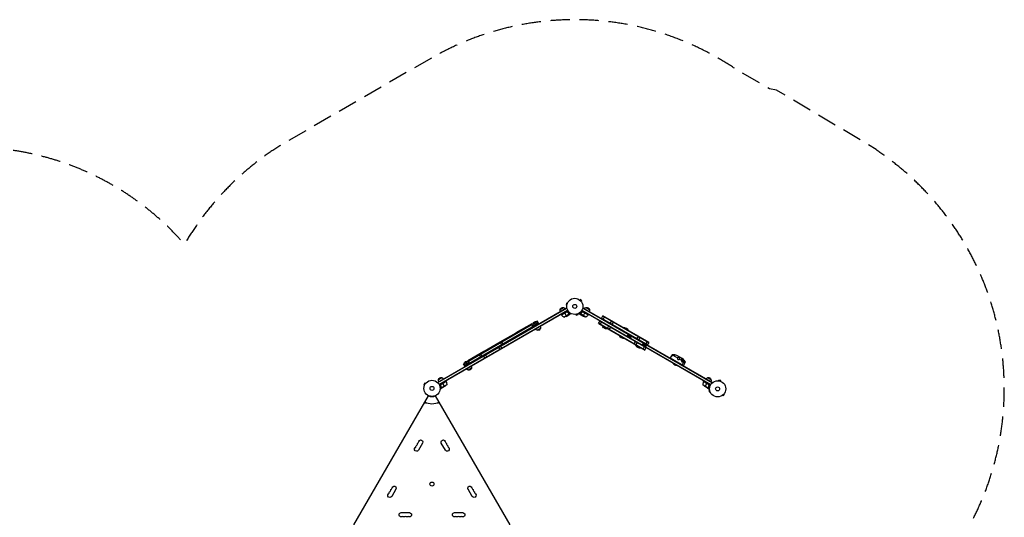
# Model space of a CAD drawing. Units: millimetres. Extents: x -6951 to 4296, y -5267 to 5523.
# Drawn here: x -2164 to 4296, y 2258 to 5523 of the extents above; entities that cross this region are included whole.
import ezdxf

# ---------------------------------------------------------------- set-up
doc = ezdxf.new("R2010")
doc.units = ezdxf.units.MM
doc.header["$LTSCALE"] = 20
doc.linetypes.add('HIDDEN', pattern=[9.525, 6.35, -3.175])
doc.layers.add('2d', color=230, linetype='Continuous')
doc.layers.add('CSA-SafetyZone', color=63, linetype='HIDDEN')

msp = doc.modelspace()

# ---------------------------------------------------------------- linework, layer by layer
at = {"layer": '2d'}
for p, q in [((1509.4, 3684.7), (1509.5, 3684.7)), ((1509.4, 3684.7), (1509.4, 3684.7)), ((1510.6, 3683.8), (1514, 3687.2)), ((1523.2, 3678), (1514, 3687.2)), ((576.4, 3143.4), (1424.5, 3633.1)), ((578.3, 3141.7), (1425.8, 3630.9)), ((586.9, 3130.5), (1430.9, 3617.7)), ((1381.7, 3622.2), (1403.4, 3634.7)), ((1424.3, 3663.2), (1420.9, 3650.6)), ((1425.6, 3649.4), (1420.9, 3650.6)), ((1428.9, 3661.9), (1424.3, 3663.2)), ((1424.5, 3633.1), (1426.5, 3629.7)), ((1425.4, 3647.9), (1425.4, 3647.9)), ((1425.4, 3647.9), (1425.4, 3647.9)), ((1429.5, 3663.3), (1429.5, 3663.3)), ((1429.5, 3663.3), (1429.5, 3663.3)), ((1519.8, 3674.6), (1523.2, 3678)), ((1520.7, 3673.5), (1520.7, 3673.4)), ((1520.7, 3673.4), (1520.7, 3673.4)), ((1525.1, 3617.7), (2370.5, 3129.7)), ((1531.5, 3633.1), (1529.6, 3629.7)), ((1530.3, 3630.9), (2379.3, 3140.7)), ((1531.5, 3633.1), (2380.6, 3142.9)), ((1552.7, 3634.7), (1574.3, 3622.2)), ((1432.1, 3615.5), (588.1, 3128.3)), ((1389.8, 3586.5), (1387.8, 3589.9)), ((1389.8, 3586.5), (1434.3, 3612.2)), ((1425.2, 3606.7), (1389.9, 3586.3)), ((1390, 3586.1), (1426.2, 3607.1)), ((1406.2, 3572), (1441.6, 3592.4)), ((1409.4, 3602.4), (1411.4, 3599)), ((1423.4, 3578.2), (1411.5, 3598.8)), ((1420.7, 3576.6), (1439.6, 3587.5)), ((1429.7, 3605.1), (1429, 3606.4)), ((1438.2, 3596.2), (1437.8, 3596.7)), ((1439.8, 3587.6), (1448.3, 3592.5)), ((1439.8, 3587.6), (1439.8, 3587.7)), ((1440.9, 3593.8), (1440.6, 3594.4)), ((1441.4, 3593.5), (1448.8, 3597.8)), ((1441.4, 3593.5), (1441.4, 3593.5)), ((1441.4, 3590.5), (1441.4, 3590.6)), ((1441.8, 3592.2), (1441.5, 3592.8)), ((1441.8, 3592.2), (1450.1, 3597)), ((1483.9, 3589.4), (1483.9, 3589.4)), ((1483.9, 3589.4), (1483.9, 3589.4)), ((1485.4, 3589.5), (1486.6, 3584.9)), ((1486.6, 3584.9), (1499.2, 3588.3)), ((1497.9, 3592.9), (1499.2, 3588.3)), ((1499.3, 3593.5), (1499.3, 3593.5)), ((1499.3, 3593.5), (1499.3, 3593.5)), ((1514.2, 3592.2), (1506, 3597)), ((1514.7, 3593.5), (1507.2, 3597.8)), ((1516.3, 3587.6), (1507.8, 3592.5)), ((1514.2, 3592.2), (1514.6, 3592.8)), ((1549.9, 3572), (1514.5, 3592.4)), ((1514.6, 3590.5), (1514.7, 3590.6)), ((1514.8, 3593.3), (1514.8, 3593.3)), ((1515.2, 3593.8), (1515.5, 3594.4)), ((1516.3, 3587.6), (1516.3, 3587.7)), ((1535.4, 3576.6), (1516.4, 3587.5)), ((1517.9, 3596.2), (1518.2, 3596.7)), ((1566.3, 3586.5), (1521.8, 3612.2)), ((2369.2, 3127.5), (1523.9, 3615.5)), ((1526.4, 3605.1), (1527.1, 3606.4)), ((1566.1, 3586.1), (1529.9, 3607.1)), ((1530.8, 3606.7), (1566.2, 3586.3)), ((1532.7, 3578.2), (1544.6, 3598.8)), ((1544.7, 3599), (1546.7, 3602.4)), ((1566.3, 3586.5), (1568.3, 3589.9)), ((1652.8, 3563.1), (1662.3, 3579.5)), ((1654, 3565.3), (1957.1, 3390.3)), ((1964.1, 3402.4), (1661, 3577.4)), ((1965.4, 3404.5), (1662.3, 3579.5)), ((1664, 3556.6), (1673.5, 3573)), ((1232.6, 3544.2), (748.5, 3264.7)), ((1233.8, 3542), (749.7, 3262.5)), ((1240.8, 3529.9), (756.7, 3250.4)), ((1094.1, 3470), (1198.9, 3530.5)), ((1237.8, 3535.1), (1195, 3510.4)), ((1195, 3510.4), (1199.2, 3503)), ((1198.9, 3530.5), (1201.4, 3526.2)), ((1228.4, 3542.4), (1204.2, 3528.4)), ((1204.4, 3527.9), (1204.2, 3528.4)), ((1226.1, 3518.5), (1216.6, 3534.9)), ((1228.7, 3541.9), (1228.4, 3542.4)), ((1252.4, 3497.9), (1230.7, 3485.4)), ((1242.1, 3527.7), (1232.6, 3544.2)), ((1633.8, 3530.2), (1643.3, 3546.6)), ((1633.8, 3530.2), (1936.9, 3355.2)), ((1635, 3532.4), (1938.1, 3357.4)), ((1945.1, 3369.5), (1642, 3544.5)), ((1645, 3523.7), (1654.5, 3540.1)), ((1689.5, 3495.7), (1659.2, 3513.2)), ((1691.6, 3496.8), (1701.1, 3513.3)), ((1704.2, 3489.5), (1713.7, 3506)), ((1710.6, 3529.7), (1720.1, 3546.2)), ((1723.2, 3522.4), (1732.7, 3538.9)), ((988.5, 3409), (1093.2, 3469.5)), ((1093.2, 3469.5), (1095.7, 3465.2)), ((1094.1, 3470), (1096.6, 3465.7)), ((1821.4, 3443.8), (1830.9, 3460.3)), ((1828.1, 3439.9), (1837.6, 3456.4)), ((1835.5, 3435.7), (1845, 3452.1)), ((1842.3, 3431.8), (1851.8, 3448.2)), ((1885.5, 3428.7), (1895, 3445.2)), ((1898.1, 3421.5), (1907.6, 3437.9)), ((882.8, 3348), (987.6, 3408.5)), ((987.9, 3359), (978.4, 3375.5)), ((987.6, 3408.5), (990.1, 3404.2)), ((988.5, 3409), (991, 3404.7)), ((1000, 3388), (990.5, 3404.4)), ((1000.9, 3366.5), (991.4, 3383)), ((1008.7, 3393), (999.2, 3409.4)), ((1866.5, 3395.8), (1876, 3412.3)), ((1879.1, 3388.5), (1888.6, 3405)), ((1909.5, 3368.7), (1879.2, 3386.2)), ((1921, 3386.3), (1930.5, 3402.8)), ((1925.6, 3361.7), (1935.1, 3378.1)), ((1927.7, 3382.4), (1937.2, 3398.9)), ((1935.1, 3378.2), (1944.6, 3394.6)), ((1936.9, 3355.2), (1946.4, 3371.6)), ((1941.8, 3374.3), (1951.3, 3390.7)), ((1944.6, 3394.6), (1954.1, 3411)), ((1955.9, 3388.1), (1965.4, 3404.5)), ((777.1, 3287), (881.9, 3347.5)), ((861.5, 3308), (852, 3324.4)), ((870.1, 3313), (860.6, 3329.4)), ((888.3, 3301.5), (878.8, 3318)), ((881.9, 3347.5), (884.4, 3343.2)), ((882.8, 3348), (885.3, 3343.7)), ((901.3, 3309), (891.8, 3325.5)), ((2115.8, 3324.6), (2103.1, 3304.2)), ((2103.1, 3304.2), (2190.5, 3253.8)), ((2115.8, 3324.6), (2116.4, 3324.3)), ((2120.5, 3321.9), (2152.1, 3303.7)), ((2146, 3321.6), (2184.1, 3299.6)), ((2165.5, 3295.9), (2178.4, 3288.5)), ((758, 3248.2), (748.5, 3264.7)), ((776.4, 3281.4), (752.1, 3267.4)), ((752.4, 3266.9), (752.1, 3267.4)), ((753.7, 3255.6), (784, 3273.1)), ((774, 3257.5), (764.5, 3273.9)), ((776.6, 3280.9), (776.4, 3281.4)), ((777.1, 3287), (779.6, 3282.7)), ((800.3, 3236.9), (778.7, 3224.4)), ((778.8, 3282.2), (784, 3273.1)), ((2124.7, 3268.7), (2124.5, 3268.3)), ((2124.5, 3268.3), (2148.7, 3254.3)), ((2149, 3254.7), (2148.7, 3254.3)), ((2178.2, 3283.2), (2178.2, 3283.2)), ((2193.6, 3279.7), (2182.2, 3258.6)), ((2189.2, 3282.3), (2197.1, 3277.7)), ((2201.8, 3275), (2190.5, 3253.8)), ((2201.3, 3275.3), (2201.8, 3275)), ((584.7, 3162), (606.3, 3174.5)), ((2349.8, 3174.5), (2371.4, 3162)), ((494.5, 3138.4), (488, 3127.1)), ((492.2, 3124.7), (488, 3127.1)), ((491.6, 3123.3), (491.6, 3123.4)), ((491.6, 3123.3), (491.6, 3123.3)), ((498.7, 3136), (494.5, 3138.4)), ((499.6, 3137.1), (499.6, 3137.2)), ((499.6, 3137.2), (499.6, 3137.2)), ((633.3, 3149.7), (589.8, 3124.6)), ((601.3, 3108.5), (594, 3104.3)), ((602.2, 3107.5), (594, 3102.7)), ((597.1, 3124.4), (596.4, 3125.7)), ((633.5, 3149.4), (597.2, 3128.5)), ((598, 3129.1), (633.4, 3149.5)), ((607.2, 3106.9), (598.7, 3102)), ((600.7, 3112.6), (600.4, 3113.2)), ((601.3, 3109.1), (601, 3109.7)), ((601.6, 3108.5), (601.6, 3108.5)), ((602.2, 3107.5), (601.9, 3108.1)), ((637.6, 3128.2), (602.2, 3107.8)), ((604, 3106.9), (603.9, 3107)), ((607.2, 3106.9), (607.2, 3107)), ((626.4, 3118), (607.4, 3107)), ((611.6, 3137.2), (609.6, 3140.7)), ((623.6, 3116.4), (611.7, 3137)), ((633.3, 3149.7), (631.3, 3153.2)), ((2318.5, 3128.2), (2353.9, 3107.8)), ((2322.6, 3149.4), (2358.9, 3128.5)), ((2358.1, 3129.1), (2322.7, 3149.5)), ((2322.8, 3149.7), (2324.8, 3153.2)), ((2322.8, 3149.7), (2367.3, 3124)), ((2329.7, 3118), (2348.7, 3107)), ((2332.4, 3116.4), (2344.3, 3137)), ((2346.4, 3140.7), (2344.4, 3137.2)), ((2348.9, 3106.9), (2348.9, 3107)), ((2348.9, 3106.9), (2357.3, 3102)), ((2352.1, 3106.9), (2352.2, 3107)), ((2353.8, 3107.5), (2354.2, 3108.1)), ((2353.8, 3107.5), (2362.1, 3102.7)), ((2354.7, 3108.5), (2362.2, 3104.2)), ((2354.7, 3108.4), (2354.7, 3108.4)), ((2354.8, 3109.1), (2355.1, 3109.7)), ((2355.4, 3112.6), (2355.7, 3113.2)), ((2359, 3124.4), (2359.7, 3125.7)), ((2380.6, 3142.9), (2378.6, 3139.5)), ((2420.9, 3153.7), (2421, 3153.7)), ((2420.9, 3153.7), (2420.9, 3153.7)), ((2422.4, 3153.5), (2423.7, 3158.2)), ((2436.2, 3154.8), (2423.7, 3158.2)), ((2435, 3150.2), (2436.2, 3154.8)), ((2436.3, 3149.6), (2436.4, 3149.6)), ((2436.4, 3149.6), (2436.4, 3149.6)), ((28.2, 2208.9), (517.4, 3056.1)), ((533, 3051.6), (533, 3051.6)), ((533, 3051.6), (533, 3051.6)), ((534.5, 3051.4), (534.5, 3050.5)), ((547.5, 3051.4), (547.5, 3050.5)), ((549, 3051.6), (549, 3051.6)), ((549, 3051.6), (549, 3051.6)), ((564.7, 3056.1), (564.6, 3056.1)), ((1053.8, 2208.9), (564.7, 3056.1)), ((2362.6, 3093.7), (2358, 3092.5)), ((2358, 3092.5), (2361.3, 3079.9)), ((2366, 3081.1), (2361.3, 3079.9)), ((2362.4, 3095.2), (2362.4, 3095.2)), ((2362.4, 3095.2), (2362.4, 3095.2)), ((2366.5, 3079.7), (2366.5, 3079.8)), ((2366.5, 3079.7), (2366.5, 3079.8)), ((2446.5, 3058.4), (2446.5, 3058.3)), ((2446.5, 3058.3), (2446.5, 3058.3)), ((2447.7, 3059.2), (2451.1, 3055.9)), ((2451.1, 3055.9), (2460.3, 3065)), ((2456.9, 3068.4), (2460.3, 3065)), ((2457.8, 3069.6), (2457.8, 3069.6)), ((2457.8, 3069.6), (2457.8, 3069.6)), ((497.1, 3006.9), (489, 3006.9)), ((500, 3012), (497.1, 3006.9)), ((584.9, 3006.9), (582, 3012)), ((593, 3006.9), (584.9, 3006.9)), ((479.7, 2745.6), (452.2, 2697.9)), ((629.8, 2697.9), (602.3, 2745.6)), ((304.7, 2442.5), (277.2, 2394.8)), ((804.8, 2394.8), (777.3, 2442.5)), ((338.5, 2288.7), (393.5, 2288.7)), ((688.5, 2288.7), (743.5, 2288.7))]:
    msp.add_line(p, q, dxfattribs=at)
for centre, radius in [((1478, 3642), 53), ((1478, 3642), 13), ((541, 3104), 53), ((541, 3104), 13), ((2415.1, 3101), 53), ((2415.1, 3101), 13), ((540.9, 2476.3), 13)]:
    msp.add_circle(centre, radius, dxfattribs=at)
at = {"layer": '2d', "extrusion": (0, 0, -1)}
for centre, radius, start, end in [((-1398.2, 3617.7), 17, 330.6413, 15.8135), ((-1398.3, 3618.5), 17, 12.66793, 107.33207), ((-1399.1, 3618.2), 17, 104.1865, 149.3587), ((-1557, 3618.2), 17, 30.6413, 75.8135), ((-1557.8, 3618.5), 17, 72.66793, 167.33207), ((-1557.9, 3617.7), 17, 164.1865, 209.3587), ((-1392.4, 3587.9), 3, 323.52721, 326.80878), ((-1398.5, 3621.4), 50, 243.62431, 261.1002), ((-1557.6, 3621.4), 50, 278.8998, 296.37569), ((-1525.9, 3615.9), 50, 216.47279, 241.34969), ((-1563.7, 3587.9), 3, 213.19122, 216.47279), ((-1222.2, 3525.1), 18.3, 10.19046, 109.80954), ((-1235, 3502), 17, 284.1865, 329.3587), ((-1235.8, 3501.6), 17, 192.66793, 287.33207), ((-1235.9, 3502.5), 17, 150.6413, 195.8135), ((-1675.7, 3517.8), 17, 344.1865, 353.17107), ((-1675.8, 3516.9), 17, 252.66793, 347.33207), ((-1684.4, 3511.9), 17, 252.66793, 317.10464), ((-1676.5, 3517.3), 17, 246.82893, 255.8135), ((-1685.2, 3512.3), 17, 246.82893, 255.8135), ((-1895.6, 3390.8), 17, 344.1865, 353.17107), ((-1895.7, 3389.9), 17, 282.89536, 347.33207), ((-1904.3, 3385.8), 17, 344.1865, 353.17107), ((-1904.4, 3384.9), 17, 252.66793, 347.33207), ((-1905.2, 3385.3), 17, 246.82893, 255.8135), ((-2122.2, 3234.8), 90, 85.95689, 105.35377), ((-2120.9, 3235.6), 90, 134.64623, 154.04311), ((-770.2, 3264.1), 18.3, 10.19046, 109.80954), ((-783, 3241), 17, 284.1865, 329.3587), ((-783.7, 3240.6), 17, 192.66793, 287.33207), ((-783.8, 3241.5), 17, 150.6413, 195.8135), ((-2142.5, 3271.5), 18.3, 250.19046, 349.80954), ((-601.2, 3158.3), 17, 12.66793, 107.33207), ((-602, 3158), 17, 104.1865, 149.3587), ((-2354.1, 3158), 17, 30.6413, 75.8135), ((-2354.8, 3158.3), 17, 72.66793, 167.33207), ((-601.1, 3157.5), 17, 330.6413, 15.8135), ((-598.7, 3159.6), 50, 218.8998, 236.37569), ((-630.7, 3148.2), 3, 153.19122, 156.47279), ((-587.6, 3129.4), 50, 156.47279, 181.34969), ((-2357.4, 3159.6), 50, 303.62431, 321.1002), ((-2325.4, 3148.2), 3, 23.52721, 26.80878), ((-2354.9, 3157.5), 17, 164.1865, 209.3587), ((-541, 3099.3), 49.3, 241.29228, 298.70772), ((-440.4, 2704.8), 13.7, 210, 49.10989), ((-449.5, 2720.6), 13.7, 10.89011, 49.10989), ((-458.7, 2736.5), 13.7, 10.89011, 49.10989), ((-467.9, 2752.4), 13.7, 10.89011, 210), ((-614.1, 2752.4), 13.7, 330, 169.10989), ((-641.6, 2704.8), 13.7, 130.89011, 330), ((-623.3, 2736.5), 13.7, 130.89011, 169.10989), ((-632.5, 2720.6), 13.7, 130.89011, 169.10989), ((-292.9, 2449.3), 13.7, 10.89011, 210), ((-789.1, 2449.3), 13.7, 330, 169.10989), ((-265.4, 2401.6), 13.7, 210, 49.10989), ((-274.5, 2417.5), 13.7, 10.89011, 49.10989), ((-283.7, 2433.4), 13.7, 10.89011, 49.10989), ((-816.6, 2401.6), 13.7, 130.89011, 330), ((-798.3, 2433.4), 13.7, 130.89011, 169.10989), ((-807.5, 2417.5), 13.7, 130.89011, 169.10989), ((-338.5, 2275), 13.7, 250.89011, 90), ((-356.8, 2275), 13.7, 250.89011, 289.10989), ((-375.2, 2275), 13.7, 250.89011, 289.10989), ((-393.5, 2275), 13.7, 90, 289.10989), ((-688.5, 2275), 13.7, 250.89011, 90), ((-706.8, 2275), 13.7, 250.89011, 289.10989), ((-725.2, 2275), 13.7, 250.89011, 289.10989), ((-743.5, 2275), 13.7, 90, 289.10989)]:
    msp.add_arc(centre, radius, start, end, dxfattribs=at)
at = {"layer": '2d'}
for centre, radius, start, end in [((1430.2, 3615.9), 50, 216.47279, 241.34969), ((1799.6, 3467.4), 35, 24.5168, 95.4832), ((1799.6, 3467.4), 35, 204.5168, 275.4832), ((1799.6, 3467.4), 33, 209.84867, 270.15133), ((2368.5, 3129.4), 50, 156.47279, 181.34969), ((541, 3099.3), 49.2, 241.30365, 298.69635), ((541, 3101), 98, 241.16938, 298.83062), ((422, 2725.9), 14.3, 310.89011, 349.10989), ((431.2, 2741.8), 14.3, 310.89011, 349.10989), ((440.4, 2757.7), 14.3, 310.89011, 349.10989), ((641.6, 2757.7), 14.3, 190.89011, 229.10989), ((650.8, 2741.8), 14.3, 190.89011, 229.10989), ((660, 2725.9), 14.3, 190.89011, 229.10989), ((247, 2422.8), 14.3, 310.89011, 349.10989), ((256.2, 2438.7), 14.3, 310.89011, 349.10989), ((265.4, 2454.6), 14.3, 310.89011, 349.10989), ((816.6, 2454.6), 14.3, 190.89011, 229.10989), ((825.8, 2438.7), 14.3, 190.89011, 229.10989), ((835, 2422.8), 14.3, 190.89011, 229.10989), ((347.7, 2248.5), 14.3, 70.89011, 109.10989), ((366, 2248.5), 14.3, 70.89011, 109.10989), ((384.3, 2248.5), 14.3, 70.89011, 109.10989), ((697.7, 2248.5), 14.3, 70.89011, 109.10989), ((716, 2248.5), 14.3, 70.89011, 109.10989), ((734.3, 2248.5), 14.3, 70.89011, 109.10989)]:
    msp.add_arc(centre, radius, start, end, dxfattribs=at)
at = {"layer": '2d', "extrusion": (0, 0, -1)}
msp.add_ellipse((2121, 3235.5), major_axis=(45, 77.9), ratio=0.809017, start_param=0.255625, end_param=0.594164, dxfattribs=at)
at = {"layer": '2d'}
for points in [[(1426.2, 3607.1), (1425.9, 3607), (1425.5, 3606.9), (1425.2, 3606.7)], [(1439.8, 3587.7), (1439.7, 3587.7), (1439.7, 3587.6), (1439.6, 3587.5)], [(1440.5, 3594.2), (1440.8, 3594), (1441.1, 3593.7), (1441.3, 3593.3)], [(1440.7, 3594.3), (1441, 3594.1), (1441.2, 3593.8), (1441.4, 3593.5)], [(1441.3, 3593.3), (1441.3, 3593.3), (1441.3, 3593.3), (1441.3, 3593.3)], [(1441.3, 3593.3), (1441.3, 3593.3), (1441.3, 3593.3), (1441.3, 3593.3)], [(1441.4, 3593.5), (1441.4, 3593.5), (1441.4, 3593.5), (1441.4, 3593.5)], [(1441.6, 3593.1), (1441.6, 3593.2), (1441.5, 3593.3), (1441.4, 3593.5)], [(1441.6, 3592.4), (1441.6, 3592.3), (1441.7, 3592.2), (1441.7, 3592)], [(1514.4, 3592), (1514.4, 3592.2), (1514.4, 3592.3), (1514.5, 3592.4)], [(1514.5, 3592.4), (1514.5, 3592.7), (1514.6, 3593), (1514.8, 3593.3)], [(1514.6, 3593.5), (1514.7, 3593.5), (1514.7, 3593.5), (1514.7, 3593.5)], [(1514.7, 3593.5), (1514.9, 3593.8), (1515.1, 3594.1), (1515.4, 3594.3)], [(1514.8, 3593.3), (1514.9, 3593.5), (1515, 3593.7), (1515.1, 3593.8)], [(1514.8, 3593.3), (1514.9, 3593.4), (1514.9, 3593.5), (1514.9, 3593.5)], [(1514.8, 3593.3), (1514.8, 3593.3), (1514.8, 3593.3), (1514.8, 3593.3)], [(1514.8, 3593.3), (1514.8, 3593.3), (1514.8, 3593.3), (1514.8, 3593.3)], [(1515.1, 3593.8), (1515.3, 3593.9), (1515.4, 3594.1), (1515.6, 3594.2)], [(1516.4, 3587.5), (1516.4, 3587.6), (1516.4, 3587.7), (1516.3, 3587.7)], [(1529.9, 3607.1), (1530.2, 3607), (1530.5, 3606.9), (1530.8, 3606.7)], [(2178, 3293.7), (2178, 3293.7), (2178, 3293.7), (2178, 3293.8)], [(2178, 3293.7), (2178, 3293.7), (2178, 3293.7), (2178, 3293.8)], [(2178, 3293.7), (2178, 3293.7), (2178, 3293.7), (2178, 3293.8)], [(597.2, 3128.5), (597.4, 3128.7), (597.7, 3128.9), (598, 3129.1)], [(601.3, 3108.5), (601.2, 3108.8), (601.1, 3109.2), (601, 3109.5)], [(601.3, 3109), (601.3, 3109.2), (601.2, 3109.4), (601.2, 3109.6)], [(601.6, 3108.5), (601.5, 3108.7), (601.4, 3108.9), (601.3, 3109)], [(601.4, 3108.4), (601.4, 3108.5), (601.4, 3108.5), (601.3, 3108.5)], [(601.6, 3108.5), (601.5, 3108.6), (601.5, 3108.7), (601.5, 3108.7)], [(602.2, 3107.8), (601.9, 3108), (601.7, 3108.2), (601.6, 3108.5)], [(601.6, 3108.5), (601.6, 3108.5), (601.6, 3108.5), (601.6, 3108.5)], [(601.6, 3108.5), (601.6, 3108.5), (601.6, 3108.5), (601.6, 3108.5)], [(602.5, 3107.5), (602.4, 3107.6), (602.3, 3107.7), (602.2, 3107.8)], [(607.4, 3107), (607.3, 3107), (607.3, 3107), (607.2, 3107)], [(2348.9, 3107), (2348.8, 3107), (2348.8, 3107), (2348.7, 3107)], [(2353.9, 3107.8), (2353.8, 3107.7), (2353.7, 3107.6), (2353.6, 3107.5)], [(2354.9, 3109.6), (2354.8, 3109.2), (2354.7, 3108.9), (2354.5, 3108.5)], [(2354.5, 3108.5), (2354.5, 3108.5), (2354.5, 3108.5), (2354.5, 3108.5)], [(2354.5, 3108.5), (2354.5, 3108.5), (2354.5, 3108.5), (2354.5, 3108.5)], [(2354.5, 3108.1), (2354.6, 3108.2), (2354.6, 3108.3), (2354.7, 3108.4)], [(2355.1, 3109.5), (2355, 3109.2), (2354.9, 3108.8), (2354.7, 3108.5)], [(2354.7, 3108.5), (2354.7, 3108.5), (2354.7, 3108.5), (2354.7, 3108.4)], [(2358.9, 3128.5), (2358.6, 3128.7), (2358.4, 3128.9), (2358.1, 3129.1)]]:
    msp.add_open_spline(points, degree=3, dxfattribs=at)
for points, knots in [([(1425.3, 3607), (1425.5, 3607.1), (1425.6, 3607.1), (1426, 3607.3), (1426.1, 3607.3), (1426.5, 3607.4), (1426.7, 3607.4), (1427.1, 3607.4), (1427.2, 3607.3), (1427.6, 3607.3), (1427.8, 3607.2), (1428.1, 3607.1), (1428.3, 3607), (1428.6, 3606.8), (1428.7, 3606.7), (1429, 3606.4), (1429.1, 3606.3), (1429.2, 3606.1)], [0, 0, 0, 0, 0.000547172, 0.000547172, 0.001094344, 0.001094344, 0.001641516, 0.001641516, 0.002188688, 0.002188688, 0.00273586, 0.00273586, 0.003283032, 0.003283032, 0.003830204, 0.003830204, 0.004377377, 0.004377377, 0.004377377, 0.004377377]), ([(1426.2, 3607.1), (1426.5, 3607.1), (1426.7, 3607.1), (1427.2, 3607.1), (1427.3, 3607.1), (1427.6, 3607), (1427.7, 3606.9), (1428.1, 3606.8), (1428.3, 3606.7), (1428.8, 3606.3), (1429, 3606.1), (1429.2, 3605.9)], [0.001013661, 0.001013661, 0.001013661, 0.001013661, 0.001852653, 0.001852653, 0.002272148, 0.002272148, 0.002691644, 0.002691644, 0.003530636, 0.003530636, 0.004369628, 0.004369628, 0.004369628, 0.004369628]), ([(1440.7, 3594.3), (1438.6, 3595.9), (1436.6, 3597.7), (1433.7, 3600.7), (1432.8, 3601.7), (1431.4, 3603.3), (1431, 3603.9), (1430.1, 3605), (1429.6, 3605.6), (1429.2, 3606.1)], [0, 0, 0, 0, 0.00869705, 0.00869705, 0.01304558, 0.01304558, 0.01521984, 0.01521984, 0.01739411, 0.01739411, 0.01739411, 0.01739411]), ([(1429.2, 3605.9), (1430.9, 3603.6), (1432.7, 3601.5), (1436.5, 3597.6), (1438.5, 3595.8), (1440.5, 3594.2)], [0, 0, 0, 0, 0.00859307, 0.00859307, 0.01718614, 0.01718614, 0.01718614, 0.01718614]), ([(1439.6, 3587.5), (1439.8, 3587.7), (1440, 3588.1), (1440.5, 3589), (1440.8, 3589.6), (1441.3, 3590.3)], [0, 0, 0, 0, 0.00517024, 0.00517024, 0.01034048, 0.01034048, 0.01034048, 0.01034048]), ([(1441.3, 3593.3), (1441.4, 3593.2), (1441.4, 3593), (1441.5, 3592.7), (1441.6, 3592.6), (1441.6, 3592.4)], [0.001328787, 0.001328787, 0.001328787, 0.001328787, 0.001872455, 0.001872455, 0.002416124, 0.002416124, 0.002416124, 0.002416124]), ([(1441.3, 3590.3), (1441.3, 3590.5), (1441.4, 3590.6), (1441.5, 3590.9), (1441.6, 3591.1), (1441.7, 3591.5), (1441.7, 3591.7), (1441.7, 3592)], [0, 0, 0, 0, 0.001089402, 0.001089402, 0.002178803, 0.002178803, 0.004357607, 0.004357607, 0.004357607, 0.004357607]), ([(1441.8, 3592.2), (1441.8, 3592.1), (1441.8, 3591.9), (1441.8, 3591.7), (1441.8, 3591.6), (1441.8, 3591.5), (1441.8, 3591.4), (1441.8, 3591.4), (1441.8, 3591.4), (1441.8, 3591.4), (1441.8, 3591.4), (1441.7, 3591), (1441.6, 3590.7), (1441.4, 3590.5)], [0, 0, 0, 0, 0.25, 0.25, 0.375, 0.4375, 0.46875, 0.484375, 0.492188, 0.492188, 0.5, 0.5, 1, 1, 1, 1]), ([(1441.6, 3593.1), (1441.7, 3592.9), (1441.7, 3592.8), (1441.8, 3592.5), (1441.8, 3592.3), (1441.8, 3592.2)], [0.000526185, 0.000526185, 0.000526185, 0.000526185, 0.001315456, 0.001315456, 0.002104727, 0.002104727, 0.002104727, 0.002104727]), ([(1448.3, 3592.5), (1448.3, 3592.5), (1448.4, 3592.6), (1448.6, 3593), (1448.6, 3593.1), (1448.8, 3593.4), (1448.9, 3593.5), (1448.9, 3593.6), (1449, 3593.7), (1449, 3593.8), (1449.4, 3594.5), (1450, 3595.4), (1450.7, 3596.6)], [0.5, 0.5, 0.5, 0.5, 0.625, 0.625, 0.6875, 0.6875, 0.71875, 0.734375, 0.734375, 0.75, 0.75, 0.9464969, 0.9464969, 0.9464969, 0.9464969]), ([(1505.4, 3596.6), (1505.7, 3596.2), (1505.9, 3595.8), (1506.3, 3595.1), (1506.5, 3594.8), (1506.7, 3594.4), (1506.8, 3594.2), (1506.9, 3594.1), (1507, 3593.9), (1507, 3593.9), (1507.5, 3593), (1507.8, 3592.5), (1507.8, 3592.5)], [0.0534892, 0.0534892, 0.0534892, 0.0534892, 0.125, 0.125, 0.1875, 0.1875, 0.21875, 0.234375, 0.234375, 0.25, 0.25, 0.5, 0.5, 0.5, 0.5]), ([(1514.2, 3592.2), (1514.3, 3592.3), (1514.3, 3592.4), (1514.3, 3592.5), (1514.3, 3592.6), (1514.4, 3592.9), (1514.4, 3593), (1514.5, 3593.2), (1514.6, 3593.3), (1514.6, 3593.5)], [0, 0, 0, 0, 0.00051115, 0.00051115, 0.001022301, 0.001022301, 0.001533451, 0.001533451, 0.002044601, 0.002044601, 0.002044601, 0.002044601]), ([(1514.6, 3590.5), (1514.6, 3590.6), (1514.5, 3590.7), (1514.4, 3591), (1514.4, 3591), (1514.3, 3591.2), (1514.3, 3591.2), (1514.3, 3591.3), (1514.3, 3591.3), (1514.3, 3591.3), (1514.3, 3591.3), (1514.3, 3591.4), (1514.2, 3591.6), (1514.2, 3591.9), (1514.2, 3592.2)], [0, 0, 0, 0, 0.25, 0.25, 0.375, 0.375, 0.4375, 0.46875, 0.484375, 0.492187, 0.492187, 0.5, 0.5, 1, 1, 1, 1]), ([(1514.4, 3592), (1514.4, 3591.7), (1514.4, 3591.5), (1514.5, 3591.1), (1514.6, 3590.9), (1514.7, 3590.6), (1514.7, 3590.5), (1514.8, 3590.3)], [0, 0, 0, 0, 0.00218234, 0.00218234, 0.003273511, 0.003273511, 0.004364681, 0.004364681, 0.004364681, 0.004364681]), ([(1514.8, 3590.3), (1515.2, 3589.6), (1515.6, 3589), (1516.1, 3588.1), (1516.3, 3587.7), (1516.4, 3587.5)], [0, 0, 0, 0, 0.00517024, 0.00517024, 0.01034048, 0.01034048, 0.01034048, 0.01034048]), ([(1526.9, 3606.1), (1525.2, 3603.8), (1523.3, 3601.7), (1520.9, 3599.2), (1520.4, 3598.7), (1519.5, 3597.8), (1519, 3597.3), (1517.4, 3596), (1516.4, 3595.1), (1515.4, 3594.3)], [0.00267622, 0.00267622, 0.00267622, 0.00267622, 0.01136401, 0.01136401, 0.01353595, 0.01353595, 0.0157079, 0.0157079, 0.0200518, 0.0200518, 0.0200518, 0.0200518]), ([(1515.6, 3594.2), (1517.6, 3595.8), (1519.6, 3597.6), (1523.4, 3601.5), (1525.2, 3603.6), (1526.9, 3605.9)], [0, 0, 0, 0, 0.00859307, 0.00859307, 0.01718614, 0.01718614, 0.01718614, 0.01718614]), ([(1526.9, 3606.1), (1527, 3606.3), (1527.1, 3606.4), (1527.4, 3606.7), (1527.5, 3606.8), (1527.8, 3607), (1528, 3607.1), (1528.3, 3607.2), (1528.5, 3607.3), (1528.8, 3607.3), (1529, 3607.4), (1529.4, 3607.4), (1529.6, 3607.4), (1529.9, 3607.3), (1530.1, 3607.3), (1530.5, 3607.1), (1530.6, 3607.1), (1530.8, 3607)], [0, 0, 0, 0, 0.000547232, 0.000547232, 0.001094464, 0.001094464, 0.001641696, 0.001641696, 0.002188928, 0.002188928, 0.002736159, 0.002736159, 0.003283391, 0.003283391, 0.003830623, 0.003830623, 0.004377855, 0.004377855, 0.004377855, 0.004377855]), ([(1526.9, 3605.9), (1527.1, 3606.1), (1527.3, 3606.3), (1527.6, 3606.6), (1527.7, 3606.6), (1528, 3606.8), (1528.1, 3606.8), (1528.5, 3607), (1528.8, 3607.1), (1529.2, 3607.1), (1529.3, 3607.1), (1529.6, 3607.1), (1529.8, 3607.1), (1529.9, 3607.1)], [0, 0, 0, 0, 0.000839577, 0.000839577, 0.001259366, 0.001259366, 0.001679155, 0.001679155, 0.002518732, 0.002518732, 0.002938521, 0.002938521, 0.00335831, 0.00335831, 0.00335831, 0.00335831]), ([(2116.4, 3324.3), (2116, 3323.5), (2115.6, 3322.8), (2115.1, 3321.7), (2114.9, 3321.4), (2114.6, 3320.7), (2114.5, 3320.3), (2114.2, 3319.7), (2114.1, 3319.4), (2114, 3319), (2114, 3318.8), (2113.9, 3318.6), (2113.9, 3318.4), (2113.9, 3318.2), (2113.9, 3318.1), (2113.9, 3317.9), (2113.9, 3317.8), (2114, 3317.6), (2114.1, 3317.4), (2114.3, 3317.3), (2114.3, 3317.3), (2114.5, 3317.3), (2114.6, 3317.3), (2114.9, 3317.3), (2115.1, 3317.4), (2115.6, 3317.6), (2115.8, 3317.7), (2116.2, 3318), (2116.4, 3318.1), (2116.7, 3318.3), (2116.8, 3318.4), (2117.2, 3318.7), (2117.5, 3319), (2118.1, 3319.5), (2118.4, 3319.8), (2119.3, 3320.6), (2119.9, 3321.2), (2120.5, 3321.9)], [0.00000021, 0.00000021, 0.00000021, 0.00000021, 0.00277886, 0.00277886, 0.00416819, 0.00416819, 0.00555752, 0.00555752, 0.00694684, 0.00694684, 0.0076415, 0.0076415, 0.00833617, 0.00833617, 0.00903083, 0.00903083, 0.00972549, 0.00972549, 0.01111482, 0.01111482, 0.01180948, 0.01180948, 0.01250415, 0.01250415, 0.01389347, 0.01389347, 0.0152828, 0.0152828, 0.01597746, 0.01597746, 0.01667212, 0.01667212, 0.01806145, 0.01806145, 0.01945077, 0.01945077, 0.02222943, 0.02222943, 0.02222943, 0.02222943]), ([(2120.5, 3321.9), (2122, 3322.1), (2123.5, 3322.2), (2125.7, 3322.4), (2126.4, 3322.5), (2127.9, 3322.6), (2128.6, 3322.6), (2129.9, 3322.7), (2130.6, 3322.7), (2131.8, 3322.8), (2132.4, 3322.8), (2133.2, 3322.9), (2133.5, 3322.9), (2133.9, 3323), (2134.1, 3323), (2134.3, 3323.1), (2134.4, 3323.1), (2134.5, 3323.1), (2134.5, 3323.1), (2134.6, 3323.2), (2134.6, 3323.2), (2134.5, 3323.3), (2134.5, 3323.3), (2134.4, 3323.4), (2134.3, 3323.4), (2134.1, 3323.5), (2134, 3323.5), (2133.8, 3323.6), (2133.6, 3323.6), (2133.3, 3323.7), (2133.2, 3323.7), (2132.8, 3323.8), (2132.7, 3323.8), (2132.3, 3323.9), (2132.1, 3323.9), (2131.6, 3324), (2131.2, 3324), (2130.4, 3324.1), (2130, 3324.2), (2129.2, 3324.2), (2128.9, 3324.3), (2127.7, 3324.4), (2126.9, 3324.4), (2124.4, 3324.5), (2122.8, 3324.6), (2119.6, 3324.5), (2118, 3324.4), (2116.4, 3324.3)], [0.00000036, 0.00000036, 0.00000036, 0.00000036, 0.00486781, 0.00486781, 0.00730154, 0.00730154, 0.00973526, 0.00973526, 0.01216899, 0.01216899, 0.01460272, 0.01460272, 0.01581958, 0.01581958, 0.01703644, 0.01703644, 0.01764488, 0.01764488, 0.01825331, 0.01825331, 0.01886174, 0.01886174, 0.01947017, 0.01947017, 0.0200786, 0.0200786, 0.02068703, 0.02068703, 0.02129547, 0.02129547, 0.0219039, 0.0219039, 0.02251233, 0.02251233, 0.02312076, 0.02312076, 0.02433762, 0.02433762, 0.02555449, 0.02555449, 0.02677135, 0.02677135, 0.02920508, 0.02920508, 0.03407253, 0.03407253, 0.03893999, 0.03893999, 0.03893999, 0.03893999]), ([(2152.1, 3303.7), (2152, 3302.7), (2151.9, 3301.8), (2151.9, 3300.4), (2151.9, 3300), (2152, 3299.1), (2152.1, 3298.6), (2152.3, 3297.7), (2152.5, 3297.3), (2152.7, 3296.6), (2152.8, 3296.4), (2153, 3296), (2153.2, 3295.8), (2153.4, 3295.4), (2153.5, 3295.2), (2153.8, 3294.8), (2154, 3294.7), (2154.5, 3294.2), (2154.9, 3293.9), (2155.5, 3293.5), (2155.7, 3293.4), (2156.1, 3293.2), (2156.3, 3293.2), (2157, 3293), (2157.5, 3292.9), (2158.4, 3292.9), (2158.9, 3292.9), (2159.6, 3293), (2159.8, 3293), (2160.3, 3293.1), (2160.5, 3293.2), (2161.1, 3293.4), (2161.6, 3293.5), (2162.4, 3293.9), (2162.8, 3294.1), (2164.1, 3294.8), (2164.8, 3295.3), (2165.5, 3295.9)], [0.00000021, 0.00000021, 0.00000021, 0.00000021, 0.00277886, 0.00277886, 0.00416819, 0.00416819, 0.00555752, 0.00555752, 0.00694684, 0.00694684, 0.0076415, 0.0076415, 0.00833617, 0.00833617, 0.00903083, 0.00903083, 0.00972549, 0.00972549, 0.01111482, 0.01111482, 0.01180948, 0.01180948, 0.01250415, 0.01250415, 0.01389347, 0.01389347, 0.0152828, 0.0152828, 0.01597746, 0.01597746, 0.01667212, 0.01667212, 0.01806145, 0.01806145, 0.01945077, 0.01945077, 0.02222943, 0.02222943, 0.02222943, 0.02222943]), ([(2165.5, 3295.9), (2165.8, 3296.8), (2166.1, 3297.7), (2166.3, 3299), (2166.4, 3299.4), (2166.4, 3300.3), (2166.4, 3300.7), (2166.4, 3301.6), (2166.3, 3302.1), (2166.1, 3303), (2165.9, 3303.5), (2165.6, 3304.2), (2165.4, 3304.5), (2165.1, 3305), (2164.9, 3305.2), (2164.6, 3305.6), (2164.4, 3305.7), (2164.2, 3306), (2164, 3306.1), (2163.7, 3306.3), (2163.6, 3306.5), (2163.3, 3306.7), (2163.1, 3306.8), (2162.7, 3307), (2162.5, 3307.1), (2162.2, 3307.3), (2162, 3307.4), (2161.6, 3307.5), (2161.5, 3307.5), (2161.1, 3307.6), (2160.9, 3307.7), (2160.6, 3307.7), (2160.4, 3307.8), (2160.1, 3307.8), (2160, 3307.8), (2159.5, 3307.9), (2159.2, 3307.8), (2158.7, 3307.8), (2158.4, 3307.8), (2157.9, 3307.7), (2157.7, 3307.6), (2157, 3307.4), (2156.6, 3307.3), (2155.4, 3306.7), (2154.7, 3306.2), (2153.4, 3305), (2152.7, 3304.4), (2152.1, 3303.7)], [0.00000036, 0.00000036, 0.00000036, 0.00000036, 0.00486781, 0.00486781, 0.00730154, 0.00730154, 0.00973526, 0.00973526, 0.01216899, 0.01216899, 0.01460272, 0.01460272, 0.01581958, 0.01581958, 0.01703644, 0.01703644, 0.01764488, 0.01764488, 0.01825331, 0.01825331, 0.01886174, 0.01886174, 0.01947017, 0.01947017, 0.0200786, 0.0200786, 0.02068703, 0.02068703, 0.02129547, 0.02129547, 0.0219039, 0.0219039, 0.02251233, 0.02251233, 0.02312076, 0.02312076, 0.02433762, 0.02433762, 0.02555449, 0.02555449, 0.02677135, 0.02677135, 0.02920508, 0.02920508, 0.03407253, 0.03407253, 0.03893999, 0.03893999, 0.03893999, 0.03893999]), ([(2154.1, 3305.6), (2154.1, 3305.6), (2154, 3305.6), (2153.4, 3305), (2152.7, 3304.4), (2152.1, 3303.7)], [0.033957607, 0.033957607, 0.033957607, 0.033957607, 0.034072532, 0.034072532, 0.038939986, 0.038939986, 0.038939986, 0.038939986]), ([(2154.1, 3305.6), (2154.1, 3305.6), (2154, 3305.6), (2153.4, 3305), (2152.7, 3304.4), (2152.1, 3303.7)], [0.033957607, 0.033957607, 0.033957607, 0.033957607, 0.034072532, 0.034072532, 0.038939986, 0.038939986, 0.038939986, 0.038939986]), ([(2164.5, 3305.7), (2164.4, 3305.7), (2164.4, 3305.8), (2164.2, 3306), (2164, 3306.1), (2163.7, 3306.3), (2163.6, 3306.5), (2163.3, 3306.7), (2163.1, 3306.8), (2162.7, 3307), (2162.5, 3307.1), (2162.2, 3307.3), (2162, 3307.4), (2161.6, 3307.5), (2161.5, 3307.5), (2161.1, 3307.6), (2160.9, 3307.7), (2160.6, 3307.7), (2160.4, 3307.8), (2160.1, 3307.8), (2160, 3307.8), (2159.5, 3307.9), (2159.2, 3307.8), (2158.7, 3307.8), (2158.4, 3307.8), (2157.9, 3307.7), (2157.7, 3307.6), (2157, 3307.4), (2156.6, 3307.3), (2155.5, 3306.7), (2154.9, 3306.3), (2154.3, 3305.8)], [0.01734745, 0.01734745, 0.01734745, 0.01734745, 0.01764488, 0.01764488, 0.01825331, 0.01825331, 0.01886174, 0.01886174, 0.01947017, 0.01947017, 0.0200786, 0.0200786, 0.02068703, 0.02068703, 0.02129547, 0.02129547, 0.0219039, 0.0219039, 0.02251233, 0.02251233, 0.02312076, 0.02312076, 0.02433762, 0.02433762, 0.02555449, 0.02555449, 0.02677135, 0.02677135, 0.02920508, 0.02920508, 0.03353278, 0.03353278, 0.03353278, 0.03353278]), ([(2164.5, 3305.7), (2164.4, 3305.7), (2164.4, 3305.8), (2164.2, 3306), (2164, 3306.1), (2163.7, 3306.3), (2163.6, 3306.5), (2163.3, 3306.7), (2163.1, 3306.8), (2162.7, 3307), (2162.5, 3307.1), (2162.2, 3307.3), (2162, 3307.4), (2161.6, 3307.5), (2161.5, 3307.5), (2161.1, 3307.6), (2160.9, 3307.7), (2160.6, 3307.7), (2160.4, 3307.8), (2160.1, 3307.8), (2160, 3307.8), (2159.5, 3307.9), (2159.2, 3307.8), (2158.7, 3307.8), (2158.4, 3307.8), (2157.9, 3307.7), (2157.7, 3307.6), (2157, 3307.4), (2156.6, 3307.3), (2155.5, 3306.7), (2154.9, 3306.3), (2154.3, 3305.8)], [0.01734745, 0.01734745, 0.01734745, 0.01734745, 0.01764488, 0.01764488, 0.01825331, 0.01825331, 0.01886174, 0.01886174, 0.01947017, 0.01947017, 0.0200786, 0.0200786, 0.02068703, 0.02068703, 0.02129547, 0.02129547, 0.0219039, 0.0219039, 0.02251233, 0.02251233, 0.02312076, 0.02312076, 0.02433762, 0.02433762, 0.02555449, 0.02555449, 0.02677135, 0.02677135, 0.02920508, 0.02920508, 0.03353278, 0.03353278, 0.03353278, 0.03353278]), ([(2189.2, 3282.3), (2188.9, 3283.5), (2188.4, 3284.8), (2187.7, 3286.6), (2187.5, 3287.2), (2186.9, 3288.5), (2186.6, 3289.1), (2185.9, 3290.4), (2185.6, 3291), (2184.8, 3292.2), (2184.3, 3292.9), (2183.6, 3293.8), (2183.4, 3294.1), (2182.9, 3294.7), (2182.6, 3295), (2182.2, 3295.4), (2182, 3295.6), (2181.7, 3295.9), (2181.6, 3296), (2181.3, 3296.2), (2181.1, 3296.4), (2180.8, 3296.6), (2180.6, 3296.7), (2180.4, 3296.8), (2180.2, 3296.9), (2180, 3297), (2179.8, 3297), (2179.6, 3297.1), (2179.5, 3297.1), (2179.3, 3297.1), (2179.2, 3297.1), (2179.1, 3297.1), (2179, 3297.1), (2178.8, 3297), (2178.8, 3297), (2178.6, 3296.8), (2178.5, 3296.7), (2178.4, 3296.5), (2178.3, 3296.3), (2178.2, 3296), (2178.2, 3295.8), (2178.1, 3295.3), (2178, 3294.9), (2178, 3293.6), (2178, 3292.7), (2178.2, 3290.7), (2178.3, 3289.6), (2178.4, 3288.5)], [0.00000036, 0.00000036, 0.00000036, 0.00000036, 0.00486781, 0.00486781, 0.00730154, 0.00730154, 0.00973526, 0.00973526, 0.01216899, 0.01216899, 0.01460272, 0.01460272, 0.01581958, 0.01581958, 0.01703644, 0.01703644, 0.01764488, 0.01764488, 0.01825331, 0.01825331, 0.01886174, 0.01886174, 0.01947017, 0.01947017, 0.0200786, 0.0200786, 0.02068703, 0.02068703, 0.02129547, 0.02129547, 0.0219039, 0.0219039, 0.02251233, 0.02251233, 0.02312076, 0.02312076, 0.02433762, 0.02433762, 0.02555449, 0.02555449, 0.02677135, 0.02677135, 0.02920508, 0.02920508, 0.03407253, 0.03407253, 0.03893999, 0.03893999, 0.03893999, 0.03893999]), ([(2178.4, 3288.5), (2178.2, 3287.6), (2178.1, 3286.7), (2178.1, 3285.3), (2178.1, 3284.9), (2178.1, 3284), (2178.2, 3283.5), (2178.3, 3282.7), (2178.4, 3282.3), (2178.6, 3281.6), (2178.7, 3281.4), (2178.9, 3281.1), (2179, 3280.9), (2179.2, 3280.5), (2179.3, 3280.3), (2179.5, 3280), (2179.6, 3279.9), (2180, 3279.4), (2180.3, 3279.2), (2180.8, 3278.9), (2181, 3278.8), (2181.3, 3278.7), (2181.5, 3278.6), (2182.1, 3278.5), (2182.5, 3278.5), (2183.2, 3278.5), (2183.6, 3278.6), (2184.2, 3278.8), (2184.4, 3278.8), (2184.7, 3279), (2184.9, 3279.1), (2185.5, 3279.3), (2185.8, 3279.5), (2186.6, 3280), (2186.9, 3280.2), (2187.9, 3281), (2188.6, 3281.6), (2189.2, 3282.3)], [0.00000021, 0.00000021, 0.00000021, 0.00000021, 0.00277886, 0.00277886, 0.00416819, 0.00416819, 0.00555752, 0.00555752, 0.00694684, 0.00694684, 0.0076415, 0.0076415, 0.00833617, 0.00833617, 0.00903083, 0.00903083, 0.00972549, 0.00972549, 0.01111482, 0.01111482, 0.01180948, 0.01180948, 0.01250415, 0.01250415, 0.01389347, 0.01389347, 0.0152828, 0.0152828, 0.01597746, 0.01597746, 0.01667212, 0.01667212, 0.01806145, 0.01806145, 0.01945077, 0.01945077, 0.02222943, 0.02222943, 0.02222943, 0.02222943]), ([(2201.3, 3275.3), (2200.6, 3276.7), (2199.8, 3278.2), (2198.7, 3280.3), (2198.3, 3281), (2197.4, 3282.4), (2197, 3283.1), (2196.1, 3284.5), (2195.7, 3285.1), (2194.8, 3286.5), (2194.3, 3287.1), (2193.6, 3288), (2193.4, 3288.3), (2192.9, 3288.9), (2192.7, 3289.2), (2192.3, 3289.6), (2192.2, 3289.7), (2192, 3289.9), (2191.9, 3290), (2191.7, 3290.2), (2191.7, 3290.3), (2191.5, 3290.4), (2191.4, 3290.4), (2191.3, 3290.5), (2191.3, 3290.5), (2191.2, 3290.5), (2191.2, 3290.5), (2191.2, 3290.4), (2191.2, 3290.4), (2191.2, 3290.3), (2191.2, 3290.2), (2191.3, 3290), (2191.3, 3289.9), (2191.4, 3289.8), (2191.4, 3289.7), (2191.6, 3289.4), (2191.7, 3289.1), (2191.9, 3288.6), (2192, 3288.4), (2192.3, 3287.9), (2192.4, 3287.6), (2192.8, 3286.8), (2193.1, 3286.2), (2194, 3284.4), (2194.7, 3283.1), (2195.9, 3280.4), (2196.5, 3279.1), (2197.1, 3277.7)], [0.00000036, 0.00000036, 0.00000036, 0.00000036, 0.00486781, 0.00486781, 0.00730154, 0.00730154, 0.00973526, 0.00973526, 0.01216899, 0.01216899, 0.01460272, 0.01460272, 0.01581958, 0.01581958, 0.01703644, 0.01703644, 0.01764488, 0.01764488, 0.01825331, 0.01825331, 0.01886174, 0.01886174, 0.01947017, 0.01947017, 0.0200786, 0.0200786, 0.02068703, 0.02068703, 0.02129547, 0.02129547, 0.0219039, 0.0219039, 0.02251233, 0.02251233, 0.02312076, 0.02312076, 0.02433762, 0.02433762, 0.02555449, 0.02555449, 0.02677135, 0.02677135, 0.02920508, 0.02920508, 0.03407253, 0.03407253, 0.03893999, 0.03893999, 0.03893999, 0.03893999]), ([(2197.1, 3277.7), (2196.8, 3276.8), (2196.6, 3276), (2196.3, 3274.8), (2196.2, 3274.4), (2196.1, 3273.6), (2196, 3273.3), (2195.9, 3272.5), (2195.9, 3272.2), (2195.9, 3271.7), (2195.9, 3271.5), (2195.9, 3271.2), (2195.9, 3271.1), (2195.9, 3270.8), (2195.9, 3270.7), (2196, 3270.5), (2196, 3270.4), (2196.1, 3270.1), (2196.2, 3270), (2196.4, 3269.9), (2196.5, 3269.9), (2196.6, 3269.9), (2196.7, 3269.9), (2197, 3269.9), (2197.1, 3270), (2197.5, 3270.3), (2197.7, 3270.5), (2198, 3270.8), (2198.1, 3270.9), (2198.4, 3271.1), (2198.5, 3271.2), (2198.8, 3271.6), (2199, 3271.9), (2199.5, 3272.5), (2199.7, 3272.8), (2200.4, 3273.8), (2200.8, 3274.5), (2201.3, 3275.3)], [0.00000021, 0.00000021, 0.00000021, 0.00000021, 0.00277886, 0.00277886, 0.00416819, 0.00416819, 0.00555752, 0.00555752, 0.00694684, 0.00694684, 0.0076415, 0.0076415, 0.00833617, 0.00833617, 0.00903083, 0.00903083, 0.00972549, 0.00972549, 0.01111482, 0.01111482, 0.01180948, 0.01180948, 0.01250415, 0.01250415, 0.01389347, 0.01389347, 0.0152828, 0.0152828, 0.01597746, 0.01597746, 0.01667212, 0.01667212, 0.01806145, 0.01806145, 0.01945077, 0.01945077, 0.02222943, 0.02222943, 0.02222943, 0.02222943]), ([(594, 3102), (594.5, 3102), (595, 3102), (595.8, 3102), (596.1, 3102), (596.6, 3102), (596.8, 3102), (597, 3102), (597.1, 3102), (597.2, 3102), (598.2, 3102), (598.7, 3102), (598.7, 3102)], [0.0521428, 0.0521428, 0.0521428, 0.0521428, 0.125, 0.125, 0.1875, 0.1875, 0.21875, 0.234375, 0.234375, 0.25, 0.25, 0.5, 0.5, 0.5, 0.5]), ([(596.5, 3125.4), (596.4, 3125.5), (596.4, 3125.7), (596.3, 3126.1), (596.3, 3126.3), (596.2, 3126.6), (596.2, 3126.8), (596.3, 3127.2), (596.3, 3127.3), (596.4, 3127.7), (596.5, 3127.9), (596.7, 3128.2), (596.8, 3128.3), (597, 3128.6), (597.2, 3128.7), (597.4, 3129), (597.6, 3129.1), (597.7, 3129.2)], [0, 0, 0, 0, 0.000547232, 0.000547232, 0.001094464, 0.001094464, 0.001641696, 0.001641696, 0.002188928, 0.002188928, 0.002736159, 0.002736159, 0.003283391, 0.003283391, 0.003830623, 0.003830623, 0.004377855, 0.004377855, 0.004377855, 0.004377855]), ([(596.7, 3125.3), (596.6, 3125.6), (596.6, 3125.8), (596.5, 3126.2), (596.5, 3126.4), (596.5, 3126.7), (596.5, 3126.8), (596.6, 3127.2), (596.7, 3127.5), (596.8, 3127.9), (596.9, 3128), (597, 3128.2), (597.1, 3128.3), (597.2, 3128.5)], [0, 0, 0, 0, 0.000839577, 0.000839577, 0.001259366, 0.001259366, 0.001679155, 0.001679155, 0.002518732, 0.002518732, 0.002938521, 0.002938521, 0.00335831, 0.00335831, 0.00335831, 0.00335831]), ([(596.5, 3125.4), (597.7, 3122.7), (598.6, 3120.1), (599.5, 3116.8), (599.7, 3116.1), (600, 3114.8), (600.2, 3114.1), (600.6, 3112.1), (600.8, 3110.8), (601, 3109.5)], [0.00267622, 0.00267622, 0.00267622, 0.00267622, 0.01136401, 0.01136401, 0.01353595, 0.01353595, 0.0157079, 0.0157079, 0.0200518, 0.0200518, 0.0200518, 0.0200518]), ([(601.2, 3109.6), (600.8, 3112.2), (600.3, 3114.8), (598.8, 3120), (597.9, 3122.7), (596.7, 3125.3)], [0, 0, 0, 0, 0.00859307, 0.00859307, 0.01718614, 0.01718614, 0.01718614, 0.01718614]), ([(602.2, 3107.5), (602.2, 3107.5), (602.1, 3107.6), (602, 3107.7), (601.9, 3107.8), (601.8, 3107.9), (601.7, 3108), (601.5, 3108.2), (601.4, 3108.3), (601.4, 3108.4)], [0, 0, 0, 0, 0.00051115, 0.00051115, 0.001022301, 0.001022301, 0.001533451, 0.001533451, 0.002044601, 0.002044601, 0.002044601, 0.002044601]), ([(604, 3106.9), (603.8, 3106.9), (603.7, 3107), (603.4, 3107), (603.3, 3107), (603.2, 3107), (603.2, 3107.1), (603.1, 3107.1), (603.1, 3107.1), (603, 3107.1), (603, 3107.1), (603, 3107.1), (602.7, 3107.2), (602.5, 3107.3), (602.2, 3107.5)], [0, 0, 0, 0, 0.25, 0.25, 0.375, 0.375, 0.4375, 0.46875, 0.484375, 0.492187, 0.492187, 0.5, 0.5, 1, 1, 1, 1]), ([(602.5, 3107.5), (602.7, 3107.4), (603, 3107.3), (603.4, 3107.1), (603.5, 3107.1), (603.8, 3107.1), (604, 3107), (604.2, 3107)], [0, 0, 0, 0, 0.00218234, 0.00218234, 0.003273511, 0.003273511, 0.004364681, 0.004364681, 0.004364681, 0.004364681]), ([(604.2, 3107), (605, 3107), (605.7, 3107), (606.8, 3107), (607.2, 3107), (607.4, 3107)], [0, 0, 0, 0, 0.00517024, 0.00517024, 0.01034048, 0.01034048, 0.01034048, 0.01034048]), ([(2348.7, 3107), (2348.9, 3107), (2349.3, 3107), (2350.4, 3107), (2351.1, 3107), (2351.9, 3107)], [0, 0, 0, 0, 0.00517024, 0.00517024, 0.01034048, 0.01034048, 0.01034048, 0.01034048]), ([(2351.9, 3107), (2352.1, 3107), (2352.2, 3107.1), (2352.5, 3107.1), (2352.7, 3107.1), (2353.1, 3107.3), (2353.3, 3107.4), (2353.6, 3107.5)], [0, 0, 0, 0, 0.001089402, 0.001089402, 0.002178803, 0.002178803, 0.004357607, 0.004357607, 0.004357607, 0.004357607]), ([(2353.8, 3107.5), (2353.7, 3107.4), (2353.6, 3107.3), (2353.4, 3107.2), (2353.3, 3107.2), (2353.2, 3107.1), (2353.1, 3107.1), (2353.1, 3107.1), (2353.1, 3107.1), (2353.1, 3107.1), (2353.1, 3107.1), (2352.7, 3107), (2352.4, 3106.9), (2352.1, 3106.9)], [0, 0, 0, 0, 0.25, 0.25, 0.375, 0.4375, 0.46875, 0.484375, 0.492188, 0.492188, 0.5, 0.5, 1, 1, 1, 1]), ([(2354.5, 3108.1), (2354.4, 3108), (2354.3, 3107.8), (2354, 3107.6), (2353.9, 3107.6), (2353.8, 3107.5)], [0.000526185, 0.000526185, 0.000526185, 0.000526185, 0.001315456, 0.001315456, 0.002104727, 0.002104727, 0.002104727, 0.002104727]), ([(2354.5, 3108.5), (2354.4, 3108.4), (2354.3, 3108.3), (2354.1, 3108), (2354, 3107.9), (2353.9, 3107.8)], [0.001328787, 0.001328787, 0.001328787, 0.001328787, 0.001872455, 0.001872455, 0.002416124, 0.002416124, 0.002416124, 0.002416124]), ([(2359.3, 3125.3), (2358.2, 3122.7), (2357.3, 3120), (2355.8, 3114.8), (2355.3, 3112.2), (2354.9, 3109.6)], [0, 0, 0, 0, 0.00859307, 0.00859307, 0.01718614, 0.01718614, 0.01718614, 0.01718614]), ([(2355.1, 3109.5), (2355.4, 3112.1), (2356, 3114.7), (2357.1, 3118.7), (2357.5, 3120), (2358.2, 3122), (2358.5, 3122.7), (2359, 3124.1), (2359.3, 3124.7), (2359.6, 3125.4)], [0, 0, 0, 0, 0.00869705, 0.00869705, 0.01304558, 0.01304558, 0.01521984, 0.01521984, 0.01739411, 0.01739411, 0.01739411, 0.01739411]), ([(2357.3, 3102), (2357.3, 3102), (2357.5, 3102), (2357.8, 3102), (2358, 3102), (2358.3, 3102), (2358.4, 3102), (2358.6, 3102), (2358.7, 3102), (2358.8, 3102), (2359.6, 3102), (2360.7, 3102), (2362.1, 3102)], [0.5, 0.5, 0.5, 0.5, 0.625, 0.625, 0.6875, 0.6875, 0.71875, 0.734375, 0.734375, 0.75, 0.75, 0.9464969, 0.9464969, 0.9464969, 0.9464969]), ([(2358.3, 3129.2), (2358.5, 3129.1), (2358.6, 3129), (2358.9, 3128.7), (2359.1, 3128.6), (2359.3, 3128.3), (2359.4, 3128.2), (2359.6, 3127.9), (2359.6, 3127.7), (2359.7, 3127.3), (2359.8, 3127.2), (2359.8, 3126.8), (2359.8, 3126.6), (2359.8, 3126.3), (2359.8, 3126.1), (2359.7, 3125.7), (2359.7, 3125.5), (2359.6, 3125.4)], [0, 0, 0, 0, 0.000547172, 0.000547172, 0.001094344, 0.001094344, 0.001641516, 0.001641516, 0.002188688, 0.002188688, 0.00273586, 0.00273586, 0.003283032, 0.003283032, 0.003830204, 0.003830204, 0.004377377, 0.004377377, 0.004377377, 0.004377377]), ([(2358.9, 3128.5), (2359, 3128.2), (2359.2, 3128), (2359.4, 3127.6), (2359.4, 3127.5), (2359.5, 3127.2), (2359.5, 3127.1), (2359.6, 3126.7), (2359.6, 3126.4), (2359.5, 3125.8), (2359.4, 3125.6), (2359.3, 3125.3)], [0.001013661, 0.001013661, 0.001013661, 0.001013661, 0.001852653, 0.001852653, 0.002272148, 0.002272148, 0.002691644, 0.002691644, 0.003530636, 0.003530636, 0.004369628, 0.004369628, 0.004369628, 0.004369628])]:
    msp.add_open_spline(points, degree=3, knots=knots, dxfattribs=at)
for points, weights in [([(1439.8, 3587.6), (1439.8, 3587.6), (1440.4, 3588.6), (1441.4, 3590.5)], [0.983775506511, 0.983775506511, 0.989183671007, 1]), ([(1514.6, 3590.5), (1515.7, 3588.6), (1516.3, 3587.6), (1516.3, 3587.6)], [1, 0.989183671007, 0.983775506511, 0.983775506511]), ([(604, 3106.9), (606.1, 3106.9), (607.2, 3106.9), (607.2, 3106.9)], [1, 0.989183671007, 0.983775506511, 0.983775506511]), ([(2348.9, 3106.9), (2348.9, 3106.9), (2350, 3106.9), (2352.1, 3106.9)], [0.983775506511, 0.983775506511, 0.989183671007, 1])]:
    msp.add_rational_spline(points, weights, degree=3, dxfattribs=at)
at = {"layer": 'CSA-SafetyZone', "flags": 128}
msp.add_lwpolyline([(3308.7, 1446.1, 0.564881), (3461, 4664.2), (3456, 4671.3), (2802.1, 5060.6), (2754.9, 5069.4), (2548.5, 5188.5, 0.146008), (1526.1, 5522.2, 0.138153), (537.6, 5270.9), (-398.6, 4730.3, 0.130525), (-1083.2, 4049.5, 0.216933), (-2480, 4685.5), (-2930, 4685.4, 0.414206), (-4782, 2833.5), (-4782, 2454.1, 0.296482), (-5881.2, 763.3), (-5881.2, 318.7, 0.137403), (-5612.1, -642.2, 0.39914), (-5368.6, -3150.7), (-4899.5, -3557.6, 0.398077), (-2386.5, -3449), (-2114.2, -3168.2, 0.010051), (-1518.2, -2518.3, 0.349274), (265, -3937), (817, -3937, 0.414214), (2647, -2107), (2647, -1095.6, 0.385193), (3308.7, 1446.1)], format="xyb", dxfattribs=at)

doc.saveas('drawing.dxf')
